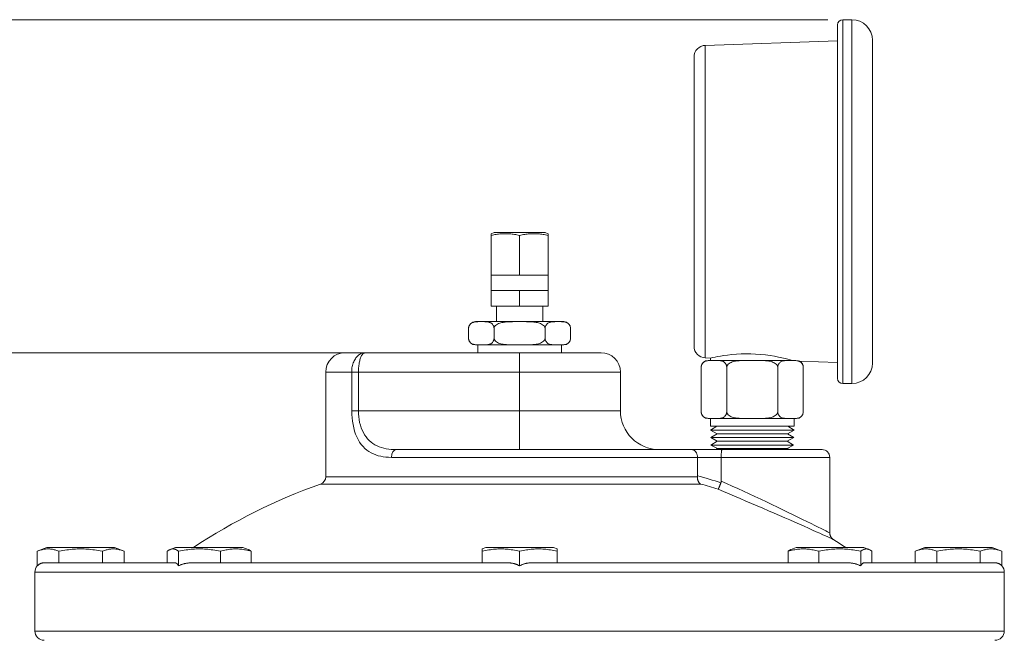
# Model space of a CAD drawing. Units: inches. Extents: x 0.6 to 21.4, y 0.6 to 33.4.
# Drawn here: x 4.1 to 10.4, y 13.8 to 17.8 of the extents above; entities that cross this region are included whole.
import ezdxf

# ---------------------------------------------------------------- set-up
doc = ezdxf.new("R2010")
doc.units = ezdxf.units.IN
doc.header["$LTSCALE"] = 2
doc.header["$MEASUREMENT"] = 0
for name, color, linetype, lineweight in [('Dimension (ANSI)', 7, 'Continuous', 18), ('Visible (ANSI)', 7, 'Continuous', 18), ('Visible Narrow (ANSI)', 7, 'Continuous', 18)]:
    doc.layers.add(name, color=color, linetype=linetype, lineweight=lineweight)
doc.styles.add('Note Text (ANSI)', font='Dotum.ttf')
doc.dimstyles.new('Default (ANSI)', dxfattribs={"dimscale": 2, "dimtxt": 0.1, "dimasz": 0.098425, "dimexe": 0.125, "dimexo": 0.0625, "dimgap": 0.031496, "dimtad": 0, "dimtoh": 1, "dimrnd": 1e-08, "dimzin": 4, "dimdsep": 46, "dimtxsty": 'Note Text (ANSI)', "dimcen": 0.09, "dimdle": 0.393701, "dimclrd": 256, "dimclre": 256, "dimclrt": 256, "dimadec": 0, "dimazin": 1, "dimtfac": 1, "dimtdec": 3, "dimtofl": 0, "dimtmove": 0, "dimatfit": 3, "dimfxl": 1, "dimtolj": 1, "dimtzin": 4, "dimlwd": -1, "dimlwe": -1, "dimarcsym": 0})

# ---------------------------------------------------------------- blocks, each defined once
blk = doc.blocks.new('*D9')
at = {"layer": 'Defpoints', "color": 0}
for p in [(2.8372, 17.7777), (9.3972, 17.7777), (6.4592, 9.0052)]:
    blk.add_point(p, dxfattribs=at)
at = {"layer": 'Dimension (ANSI)'}
for p, q in [((9.2722, 17.7777), (2.5872, 17.7777)), ((2.8372, 17.5809), (2.8372, 14.1454)), ((2.8372, 9.202), (2.8372, 12.6376)), ((6.3342, 9.0052), (2.5872, 9.0052))]:
    blk.add_line(p, q, dxfattribs=at)
for points in [[(2.8044, 17.5809), (2.87, 17.5809), (2.8372, 17.7777)], [(2.8044, 9.202), (2.87, 9.202), (2.8372, 9.0052)]]:
    blk.add_solid(points, dxfattribs=at)
at = {"layer": 'Dimension (ANSI)', "insert": (2.7095, 12.7005), "char_height": 0.2, "attachment_point": 1, "rotation": 90, "style": 'Note Text (ANSI)'}
blk.add_mtext('\\A1;8.77 [223]', dxfattribs=at)
blk = doc.blocks.new('*D10')
at = {"layer": 'Defpoints', "color": 0}
for p in [(3.6121, 15.6302), (6.2893, 15.6302), (6.4592, 9.0052)]:
    blk.add_point(p, dxfattribs=at)
at = {"layer": 'Dimension (ANSI)'}
for p, q in [((6.1643, 15.6302), (3.3621, 15.6302)), ((3.6121, 15.4333), (3.6121, 13.0717)), ((3.6121, 9.202), (3.6121, 11.5637)), ((6.3342, 9.0052), (3.3621, 9.0052))]:
    blk.add_line(p, q, dxfattribs=at)
for points in [[(3.5793, 15.4333), (3.6449, 15.4333), (3.6121, 15.6302)], [(3.5793, 9.202), (3.6449, 9.202), (3.6121, 9.0052)]]:
    blk.add_solid(points, dxfattribs=at)
at = {"layer": 'Dimension (ANSI)', "insert": (3.4844, 11.6266), "char_height": 0.2, "attachment_point": 1, "rotation": 90, "style": 'Note Text (ANSI)'}
blk.add_mtext('\\A1;6.63 [168]', dxfattribs=at)

msp = doc.modelspace()

# ---------------------------------------------------------------- linework, layer by layer
at = {"layer": 'Visible (ANSI)'}
for p, q in [((9.3673, 17.7777), (9.427, 17.7777)), ((9.3342, 15.464), (9.3342, 17.7447)), ((8.4816, 17.6123), (9.3342, 17.642)), ((9.5592, 17.6455), (9.5592, 15.5632)), ((8.4092, 15.6714), (8.4092, 17.5373)), ((7.1192, 16.4052), (7.1002, 16.3975)), ((7.1002, 16.386), (7.1002, 16.3975)), ((7.1002, 16.1302), (7.1002, 16.386)), ((7.4493, 16.4052), (7.1192, 16.4052)), ((7.2842, 16.1302), (7.2842, 16.386)), ((7.4493, 16.4052), (7.4683, 16.3975)), ((7.4683, 16.3975), (7.4683, 16.386)), ((7.4683, 16.1302), (7.4683, 16.386)), ((7.1002, 16.1302), (7.1922, 16.1302)), ((7.1002, 16.1302), (7.1002, 16.0302)), ((7.1922, 16.1302), (7.2842, 16.1302)), ((7.2842, 16.1302), (7.3763, 16.1302)), ((7.3763, 16.1302), (7.4683, 16.1302)), ((7.4683, 16.1302), (7.4683, 16.0302)), ((7.1002, 16.0302), (7.1922, 16.0302)), ((7.1002, 15.9302), (7.1002, 16.0302)), ((7.1922, 16.0302), (7.2842, 16.0302)), ((7.2842, 16.0302), (7.3763, 16.0302)), ((7.2842, 15.9302), (7.2842, 16.0302)), ((7.3763, 16.0302), (7.4683, 16.0302)), ((7.4683, 15.9302), (7.4683, 16.0302)), ((7.1002, 15.9302), (7.2842, 15.9302)), ((7.1342, 15.8302), (7.1342, 15.9302)), ((7.2842, 15.9302), (7.4683, 15.9302)), ((7.4342, 15.8302), (7.4342, 15.9302)), ((6.9992, 15.8302), (7.0374, 15.8302)), ((7.0374, 15.8302), (7.2842, 15.8302)), ((7.2842, 15.8302), (7.5311, 15.8302)), ((7.5311, 15.8302), (7.5692, 15.8302)), ((6.9551, 15.7243), (6.9551, 15.7861)), ((7.1197, 15.7243), (7.1197, 15.7861)), ((7.4488, 15.7243), (7.4488, 15.7861)), ((7.6133, 15.7243), (7.6133, 15.7861)), ((6.9992, 15.6802), (7.0374, 15.6802)), ((7.0142, 15.6802), (7.0142, 15.6302)), ((7.0374, 15.6802), (7.2842, 15.6802)), ((7.2842, 15.6802), (7.5311, 15.6802)), ((7.5311, 15.6802), (7.5692, 15.6802)), ((7.5542, 15.6802), (7.5542, 15.6302)), ((6.1592, 15.6302), (6.2893, 15.6302)), ((7.2842, 15.6302), (6.2893, 15.6302)), ((7.8092, 15.6302), (7.2842, 15.6302)), ((8.4816, 15.5964), (8.5142, 15.5953)), ((8.4992, 15.5802), (8.5374, 15.5802)), ((8.5142, 15.5953), (8.5142, 15.5802)), ((8.5374, 15.5802), (8.7842, 15.5802)), ((8.7842, 15.5802), (9.0311, 15.5802)), ((9.0311, 15.5802), (9.0551, 15.5802)), ((9.0897, 15.5752), (9.3342, 15.5666)), ((6.0342, 14.8303), (6.0342, 15.5052)), ((7.9342, 15.2552), (7.9342, 15.5052)), ((8.4551, 15.2493), (8.4551, 15.5361)), ((8.6197, 15.2493), (8.6197, 15.5361)), ((8.9488, 15.2493), (8.9488, 15.5361)), ((9.1133, 15.2493), (9.1133, 15.5361)), ((9.3673, 15.4309), (9.427, 15.4309)), ((8.4992, 15.2052), (8.5374, 15.2052)), ((8.5142, 15.2052), (8.5142, 15.1552)), ((8.5374, 15.2052), (8.7842, 15.2052)), ((8.7842, 15.2052), (9.0311, 15.2052)), ((9.0311, 15.2052), (9.0692, 15.2052)), ((9.0542, 15.2052), (9.0542, 15.1552)), ((8.5142, 15.1552), (9.0542, 15.1552)), ((8.5557, 15.1552), (8.515, 15.13)), ((8.515, 15.13), (9.0535, 15.13)), ((8.5571, 15.1074), (8.515, 15.13)), ((9.0113, 15.1074), (9.0535, 15.13)), ((9.0128, 15.1552), (9.0535, 15.13)), ((8.5571, 15.1074), (8.5165, 15.0822)), ((8.5165, 15.0822), (9.052, 15.0822)), ((8.5586, 15.0596), (8.5165, 15.0822)), ((8.5586, 15.0596), (8.518, 15.0344)), ((8.5571, 15.1074), (9.0113, 15.1074)), ((8.5586, 15.0596), (9.0098, 15.0596)), ((9.0098, 15.0596), (9.052, 15.0822)), ((9.0098, 15.0596), (9.0505, 15.0344)), ((9.0113, 15.1074), (9.052, 15.0822)), ((6.4905, 15.0052), (8.3944, 15.0052)), ((8.5889, 15.0052), (8.3944, 15.0052)), ((8.518, 15.0344), (9.0505, 15.0344)), ((8.5601, 15.0118), (8.518, 15.0344)), ((8.5601, 15.0118), (8.5494, 15.0052)), ((8.5601, 15.0118), (9.0084, 15.0118)), ((8.5889, 15.0052), (9.2342, 15.0052)), ((9.0084, 15.0118), (9.0505, 15.0344)), ((9.0084, 15.0118), (9.0191, 15.0052)), ((8.4308, 14.8369), (8.4308, 14.9552)), ((8.5842, 14.9552), (8.5842, 14.8024)), ((9.2842, 14.9552), (9.2842, 14.4676)), ((4.2368, 14.3746), (4.1742, 14.3493)), ((4.1742, 14.2549), (4.1742, 14.3493)), ((4.6717, 14.3746), (4.2368, 14.3746)), ((4.3142, 14.2752), (4.3142, 14.3493)), ((4.5942, 14.2752), (4.5942, 14.3493)), ((4.6717, 14.3746), (4.7342, 14.3493)), ((4.7342, 14.2752), (4.7342, 14.3493)), ((5.0127, 14.2752), (5.0127, 14.3493)), ((5.0656, 14.3746), (5.0321, 14.361)), ((5.5006, 14.3746), (5.0656, 14.3746)), ((5.0851, 14.2549), (5.0851, 14.3493)), ((5.3556, 14.2752), (5.3556, 14.3493)), ((5.5006, 14.3746), (5.5342, 14.361)), ((5.5536, 14.2752), (5.5536, 14.3493)), ((7.0668, 14.3746), (7.0418, 14.3645)), ((7.0418, 14.3493), (7.0418, 14.3645)), ((7.0418, 14.2752), (7.0418, 14.3493)), ((7.5017, 14.3746), (7.0668, 14.3746)), ((7.2842, 14.2549), (7.2842, 14.3493)), ((7.5017, 14.3746), (7.5267, 14.3645)), ((7.5267, 14.3645), (7.5267, 14.3493)), ((7.5267, 14.2752), (7.5267, 14.3493)), ((9.0149, 14.2752), (9.0149, 14.3493)), ((9.0679, 14.3746), (9.0343, 14.361)), ((9.5028, 14.3746), (9.0679, 14.3746)), ((9.2129, 14.2752), (9.2129, 14.3493)), ((9.4833, 14.2549), (9.4833, 14.3493)), ((9.5028, 14.3746), (9.5364, 14.361)), ((9.5558, 14.2752), (9.5558, 14.3493)), ((9.8968, 14.3746), (9.8342, 14.3493)), ((9.8342, 14.2752), (9.8342, 14.3493)), ((10.3317, 14.3746), (9.8968, 14.3746)), ((9.9742, 14.2752), (9.9742, 14.3493)), ((10.2542, 14.2752), (10.2542, 14.3493)), ((10.3317, 14.3746), (10.3942, 14.3493)), ((10.3942, 14.2549), (10.3942, 14.3493)), ((4.2203, 14.2752), (5.0613, 14.2752)), ((5.1741, 14.2752), (7.2045, 14.2752)), ((7.364, 14.2752), (9.3944, 14.2752)), ((9.5072, 14.2752), (10.3482, 14.2752)), ((4.1592, 13.8352), (4.1592, 14.2152)), ((10.4092, 13.8352), (10.4092, 14.2152))]:
    msp.add_line(p, q, dxfattribs=at)
at = {"layer": 'Visible (ANSI)', "flags": 128}
for points in [[(7.2842, 16.386), (7.2755, 16.388), (7.2671, 16.3897), (7.259, 16.3913), (7.251, 16.3926), (7.2433, 16.3938), (7.2357, 16.3948), (7.2283, 16.3956), (7.2209, 16.3963), (7.2137, 16.3969), (7.2065, 16.3972), (7.1993, 16.3975), (7.1922, 16.3975), (7.1851, 16.3975), (7.178, 16.3972), (7.1708, 16.3969), (7.1635, 16.3963), (7.1562, 16.3956), (7.1487, 16.3948), (7.1412, 16.3938), (7.1334, 16.3926), (7.1255, 16.3913), (7.1173, 16.3897), (7.1089, 16.388), (7.1002, 16.386)], [(7.4683, 16.386), (7.4596, 16.388), (7.4512, 16.3897), (7.443, 16.3913), (7.4351, 16.3926), (7.4273, 16.3938), (7.4197, 16.3948), (7.4123, 16.3956), (7.405, 16.3963), (7.3977, 16.3969), (7.3905, 16.3972), (7.3834, 16.3975), (7.3763, 16.3975), (7.3691, 16.3975), (7.362, 16.3972), (7.3548, 16.3969), (7.3476, 16.3963), (7.3402, 16.3956), (7.3328, 16.3948), (7.3252, 16.3938), (7.3174, 16.3926), (7.3095, 16.3913), (7.3013, 16.3897), (7.2929, 16.388), (7.2842, 16.386)], [(6.9551, 15.7861), (6.9558, 15.7936), (6.9576, 15.8005), (6.96, 15.806), (6.9631, 15.8108), (6.9664, 15.8148), (6.9698, 15.8179), (6.9732, 15.8205), (6.9767, 15.8226), (6.9802, 15.8244), (6.9839, 15.8258), (6.9876, 15.8269), (6.9914, 15.8278), (6.9952, 15.8285), (6.9991, 15.829), (7.003, 15.8294), (7.0069, 15.8297), (7.0108, 15.8299), (7.0147, 15.8301), (7.0186, 15.8302), (7.0225, 15.8302), (7.0263, 15.8302), (7.03, 15.8302), (7.0338, 15.8302), (7.0374, 15.8302)], [(7.0374, 15.8302), (7.0411, 15.8302), (7.0448, 15.8302), (7.0486, 15.8302), (7.0524, 15.8302), (7.0562, 15.8302), (7.0601, 15.8301), (7.064, 15.8299), (7.0679, 15.8297), (7.0718, 15.8294), (7.0757, 15.829), (7.0796, 15.8285), (7.0834, 15.8278), (7.0872, 15.8269), (7.0909, 15.8258), (7.0946, 15.8244), (7.0982, 15.8226), (7.1017, 15.8205), (7.1051, 15.8179), (7.1084, 15.8148), (7.1118, 15.8108), (7.1148, 15.806), (7.1173, 15.8005), (7.119, 15.7936), (7.1197, 15.7861)], [(7.1197, 15.7861), (7.121, 15.7936), (7.1246, 15.8005), (7.1295, 15.806), (7.1355, 15.8108), (7.1422, 15.8148), (7.1489, 15.8179), (7.1557, 15.8205), (7.1627, 15.8226), (7.1699, 15.8244), (7.1772, 15.8258), (7.1847, 15.8269), (7.1922, 15.8278), (7.1999, 15.8285), (7.2076, 15.829), (7.2154, 15.8294), (7.2232, 15.8297), (7.231, 15.8299), (7.2388, 15.8301), (7.2466, 15.8302), (7.2543, 15.8302), (7.2619, 15.8302), (7.2695, 15.8302), (7.2769, 15.8302), (7.2842, 15.8302)], [(7.2842, 15.8302), (7.2915, 15.8302), (7.299, 15.8302), (7.3065, 15.8302), (7.3142, 15.8302), (7.3219, 15.8302), (7.3297, 15.8301), (7.3375, 15.8299), (7.3453, 15.8297), (7.3531, 15.8294), (7.3609, 15.829), (7.3686, 15.8285), (7.3762, 15.8278), (7.3838, 15.8269), (7.3913, 15.8258), (7.3986, 15.8244), (7.4058, 15.8226), (7.4128, 15.8205), (7.4196, 15.8179), (7.4263, 15.8148), (7.4329, 15.8108), (7.439, 15.806), (7.4439, 15.8005), (7.4475, 15.7936), (7.4488, 15.7861)], [(7.4488, 15.7861), (7.4494, 15.7936), (7.4512, 15.8005), (7.4537, 15.806), (7.4567, 15.8108), (7.46, 15.8148), (7.4634, 15.8179), (7.4668, 15.8205), (7.4703, 15.8226), (7.4739, 15.8244), (7.4775, 15.8258), (7.4813, 15.8269), (7.4851, 15.8278), (7.4889, 15.8285), (7.4927, 15.829), (7.4966, 15.8294), (7.5005, 15.8297), (7.5044, 15.8299), (7.5083, 15.8301), (7.5122, 15.8302), (7.5161, 15.8302), (7.5199, 15.8302), (7.5237, 15.8302), (7.5274, 15.8302), (7.5311, 15.8302)], [(7.5311, 15.8302), (7.5347, 15.8302), (7.5384, 15.8302), (7.5422, 15.8302), (7.546, 15.8302), (7.5499, 15.8302), (7.5538, 15.8301), (7.5577, 15.8299), (7.5616, 15.8297), (7.5655, 15.8294), (7.5694, 15.829), (7.5732, 15.8285), (7.5771, 15.8278), (7.5808, 15.8269), (7.5846, 15.8258), (7.5882, 15.8244), (7.5918, 15.8226), (7.5953, 15.8205), (7.5987, 15.8179), (7.6021, 15.8148), (7.6054, 15.8108), (7.6084, 15.806), (7.6109, 15.8005), (7.6127, 15.7936), (7.6133, 15.7861)], [(6.9551, 15.7243), (6.9558, 15.7168), (6.9576, 15.7099), (6.96, 15.7044), (6.9631, 15.6996), (6.9664, 15.6956), (6.9698, 15.6924), (6.9732, 15.6899), (6.9767, 15.6878), (6.9802, 15.686), (6.9839, 15.6846), (6.9876, 15.6834), (6.9914, 15.6826), (6.9952, 15.6819), (6.9991, 15.6814), (7.003, 15.681), (7.0069, 15.6807), (7.0108, 15.6804), (7.0147, 15.6803), (7.0186, 15.6802), (7.0225, 15.6802), (7.0263, 15.6802), (7.03, 15.6802), (7.0338, 15.6802), (7.0374, 15.6802)], [(7.0374, 15.6802), (7.0411, 15.6802), (7.0448, 15.6802), (7.0486, 15.6802), (7.0524, 15.6802), (7.0562, 15.6802), (7.0601, 15.6803), (7.064, 15.6804), (7.0679, 15.6807), (7.0718, 15.681), (7.0757, 15.6814), (7.0796, 15.6819), (7.0834, 15.6826), (7.0872, 15.6834), (7.0909, 15.6846), (7.0946, 15.686), (7.0982, 15.6878), (7.1017, 15.6899), (7.1051, 15.6924), (7.1084, 15.6956), (7.1118, 15.6996), (7.1148, 15.7044), (7.1173, 15.7099), (7.119, 15.7168), (7.1197, 15.7243)], [(7.1197, 15.7243), (7.121, 15.7168), (7.1246, 15.7099), (7.1295, 15.7044), (7.1355, 15.6996), (7.1422, 15.6956), (7.1489, 15.6924), (7.1557, 15.6899), (7.1627, 15.6878), (7.1699, 15.686), (7.1772, 15.6846), (7.1847, 15.6834), (7.1922, 15.6826), (7.1999, 15.6819), (7.2076, 15.6814), (7.2154, 15.681), (7.2232, 15.6807), (7.231, 15.6804), (7.2388, 15.6803), (7.2466, 15.6802), (7.2543, 15.6802), (7.2619, 15.6802), (7.2695, 15.6802), (7.2769, 15.6802), (7.2842, 15.6802)], [(7.2842, 15.6802), (7.2915, 15.6802), (7.299, 15.6802), (7.3065, 15.6802), (7.3142, 15.6802), (7.3219, 15.6802), (7.3297, 15.6803), (7.3375, 15.6804), (7.3453, 15.6807), (7.3531, 15.681), (7.3609, 15.6814), (7.3686, 15.6819), (7.3762, 15.6826), (7.3838, 15.6834), (7.3913, 15.6846), (7.3986, 15.686), (7.4058, 15.6878), (7.4128, 15.6899), (7.4196, 15.6924), (7.4263, 15.6956), (7.4329, 15.6996), (7.439, 15.7044), (7.4439, 15.7099), (7.4475, 15.7168), (7.4488, 15.7243)], [(7.4488, 15.7243), (7.4494, 15.7168), (7.4512, 15.7099), (7.4537, 15.7044), (7.4567, 15.6996), (7.46, 15.6956), (7.4634, 15.6924), (7.4668, 15.6899), (7.4703, 15.6878), (7.4739, 15.686), (7.4775, 15.6846), (7.4813, 15.6834), (7.4851, 15.6826), (7.4889, 15.6819), (7.4927, 15.6814), (7.4966, 15.681), (7.5005, 15.6807), (7.5044, 15.6804), (7.5083, 15.6803), (7.5122, 15.6802), (7.5161, 15.6802), (7.5199, 15.6802), (7.5237, 15.6802), (7.5274, 15.6802), (7.5311, 15.6802)], [(7.5311, 15.6802), (7.5347, 15.6802), (7.5384, 15.6802), (7.5422, 15.6802), (7.546, 15.6802), (7.5499, 15.6802), (7.5538, 15.6803), (7.5577, 15.6804), (7.5616, 15.6807), (7.5655, 15.681), (7.5694, 15.6814), (7.5732, 15.6819), (7.5771, 15.6826), (7.5808, 15.6834), (7.5846, 15.6846), (7.5882, 15.686), (7.5918, 15.6878), (7.5953, 15.6899), (7.5987, 15.6924), (7.6021, 15.6956), (7.6054, 15.6996), (7.6084, 15.7044), (7.6109, 15.7099), (7.6127, 15.7168), (7.6133, 15.7243)], [(8.5142, 15.5953), (8.5161, 15.5957), (8.5217, 15.597), (8.531, 15.599), (8.5441, 15.6018), (8.5605, 15.605), (8.5797, 15.6084), (8.6011, 15.6119), (8.6254, 15.6152), (8.6525, 15.6182), (8.6817, 15.6206), (8.7124, 15.6222), (8.7438, 15.6229), (8.7751, 15.6226), (8.8061, 15.6212), (8.8375, 15.6189), (8.8687, 15.6156), (8.8987, 15.6115), (8.9269, 15.6068), (8.9527, 15.6019), (8.9757, 15.597), (8.9961, 15.5922), (9.0143, 15.5876), (9.0295, 15.5835), (9.0413, 15.5802)], [(8.4551, 15.5361), (8.4558, 15.5436), (8.4576, 15.5505), (8.46, 15.556), (8.4631, 15.5608), (8.4664, 15.5648), (8.4698, 15.5679), (8.4732, 15.5705), (8.4767, 15.5726), (8.4802, 15.5744), (8.4839, 15.5758), (8.4876, 15.5769), (8.4914, 15.5778), (8.4952, 15.5785), (8.4991, 15.579), (8.503, 15.5794), (8.5069, 15.5797), (8.5108, 15.5799), (8.5147, 15.5801), (8.5186, 15.5802), (8.5225, 15.5802), (8.5263, 15.5802), (8.53, 15.5802), (8.5338, 15.5802), (8.5374, 15.5802)], [(8.5374, 15.5802), (8.5411, 15.5802), (8.5448, 15.5802), (8.5486, 15.5802), (8.5524, 15.5802), (8.5562, 15.5802), (8.5601, 15.5801), (8.564, 15.5799), (8.5679, 15.5797), (8.5718, 15.5794), (8.5757, 15.579), (8.5796, 15.5785), (8.5834, 15.5778), (8.5872, 15.5769), (8.5909, 15.5758), (8.5946, 15.5744), (8.5982, 15.5726), (8.6017, 15.5705), (8.6051, 15.5679), (8.6084, 15.5648), (8.6118, 15.5608), (8.6148, 15.556), (8.6173, 15.5505), (8.619, 15.5436), (8.6197, 15.5361)], [(8.6197, 15.5361), (8.621, 15.5436), (8.6246, 15.5505), (8.6295, 15.556), (8.6355, 15.5608), (8.6422, 15.5648), (8.6489, 15.5679), (8.6557, 15.5705), (8.6627, 15.5726), (8.6699, 15.5744), (8.6772, 15.5758), (8.6847, 15.5769), (8.6922, 15.5778), (8.6999, 15.5785), (8.7076, 15.579), (8.7154, 15.5794), (8.7232, 15.5797), (8.731, 15.5799), (8.7388, 15.5801), (8.7466, 15.5802), (8.7543, 15.5802), (8.7619, 15.5802), (8.7695, 15.5802), (8.7769, 15.5802), (8.7842, 15.5802)], [(8.7842, 15.5802), (8.7915, 15.5802), (8.799, 15.5802), (8.8065, 15.5802), (8.8142, 15.5802), (8.8219, 15.5802), (8.8297, 15.5801), (8.8375, 15.5799), (8.8453, 15.5797), (8.8531, 15.5794), (8.8609, 15.579), (8.8686, 15.5785), (8.8762, 15.5778), (8.8838, 15.5769), (8.8913, 15.5758), (8.8986, 15.5744), (8.9058, 15.5726), (8.9128, 15.5705), (8.9196, 15.5679), (8.9263, 15.5648), (8.9329, 15.5608), (8.939, 15.556), (8.9439, 15.5505), (8.9475, 15.5436), (8.9488, 15.5361)], [(8.9488, 15.5361), (8.9494, 15.5436), (8.9512, 15.5505), (8.9537, 15.556), (8.9567, 15.5608), (8.96, 15.5648), (8.9634, 15.5679), (8.9668, 15.5705), (8.9703, 15.5726), (8.9739, 15.5744), (8.9775, 15.5758), (8.9813, 15.5769), (8.9851, 15.5778), (8.9889, 15.5785), (8.9927, 15.579), (8.9966, 15.5794), (9.0005, 15.5797), (9.0044, 15.5799), (9.0083, 15.5801), (9.0122, 15.5802), (9.0161, 15.5802), (9.0199, 15.5802), (9.0237, 15.5802), (9.0274, 15.5802), (9.0311, 15.5802)], [(9.0311, 15.5802), (9.0324, 15.5802), (9.0337, 15.5802), (9.0351, 15.5802), (9.0364, 15.5802), (9.0378, 15.5802), (9.0392, 15.5802), (9.0406, 15.5802), (9.042, 15.5802), (9.0434, 15.5802), (9.0448, 15.5802), (9.0462, 15.5802), (9.0476, 15.5802), (9.049, 15.5802), (9.0504, 15.5802), (9.0519, 15.5801), (9.0533, 15.5801), (9.0547, 15.58), (9.0561, 15.58), (9.0576, 15.5799), (9.059, 15.5799), (9.0604, 15.5798), (9.0619, 15.5797), (9.0633, 15.5796), (9.0647, 15.5795)], [(9.0551, 15.5802), (9.0556, 15.5802), (9.056, 15.5802), (9.0564, 15.5802), (9.0569, 15.5802), (9.0573, 15.5801), (9.0578, 15.5801), (9.0582, 15.5801), (9.0586, 15.5801), (9.0591, 15.58), (9.0595, 15.58), (9.0599, 15.58), (9.0603, 15.5799), (9.0607, 15.5799), (9.0611, 15.5799), (9.0615, 15.5798), (9.0619, 15.5798), (9.0623, 15.5798), (9.0626, 15.5797), (9.063, 15.5797), (9.0634, 15.5796), (9.0637, 15.5796), (9.0641, 15.5796), (9.0644, 15.5795), (9.0647, 15.5795)], [(9.0794, 15.5772), (9.0802, 15.5771), (9.0809, 15.5769), (9.0816, 15.5768), (9.0824, 15.5766), (9.0831, 15.5765), (9.0837, 15.5764), (9.0844, 15.5763), (9.085, 15.5761), (9.0855, 15.576), (9.0861, 15.5759), (9.0866, 15.5758), (9.087, 15.5757), (9.0875, 15.5756), (9.0878, 15.5756), (9.0882, 15.5755), (9.0885, 15.5754), (9.0888, 15.5754), (9.089, 15.5753), (9.0892, 15.5753), (9.0894, 15.5752), (9.0895, 15.5752), (9.0896, 15.5752), (9.0897, 15.5752), (9.0897, 15.5752)], [(9.0794, 15.5772), (9.0812, 15.5767), (9.0829, 15.5762), (9.0847, 15.5756), (9.0865, 15.575), (9.0882, 15.5743), (9.0899, 15.5735), (9.0916, 15.5727), (9.0933, 15.5718), (9.0949, 15.5707), (9.0965, 15.5696), (9.0982, 15.5684), (9.0997, 15.5671), (9.1013, 15.5656), (9.1029, 15.5639), (9.1045, 15.562), (9.1061, 15.5599), (9.1075, 15.5576), (9.1089, 15.5552), (9.1101, 15.5526), (9.1111, 15.5498), (9.112, 15.5466), (9.1127, 15.5433), (9.1132, 15.5397), (9.1133, 15.5361)], [(8.4551, 15.2493), (8.4558, 15.2418), (8.4576, 15.2349), (8.46, 15.2294), (8.4631, 15.2246), (8.4664, 15.2206), (8.4698, 15.2174), (8.4732, 15.2149), (8.4767, 15.2128), (8.4802, 15.211), (8.4839, 15.2096), (8.4876, 15.2084), (8.4914, 15.2076), (8.4952, 15.2069), (8.4991, 15.2064), (8.503, 15.206), (8.5069, 15.2057), (8.5108, 15.2054), (8.5147, 15.2053), (8.5186, 15.2052), (8.5225, 15.2052), (8.5263, 15.2052), (8.53, 15.2052), (8.5338, 15.2052), (8.5374, 15.2052)], [(8.5374, 15.2052), (8.5411, 15.2052), (8.5448, 15.2052), (8.5486, 15.2052), (8.5524, 15.2052), (8.5562, 15.2052), (8.5601, 15.2053), (8.564, 15.2054), (8.5679, 15.2057), (8.5718, 15.206), (8.5757, 15.2064), (8.5796, 15.2069), (8.5834, 15.2076), (8.5872, 15.2084), (8.5909, 15.2096), (8.5946, 15.211), (8.5982, 15.2128), (8.6017, 15.2149), (8.6051, 15.2174), (8.6084, 15.2206), (8.6118, 15.2246), (8.6148, 15.2294), (8.6173, 15.2349), (8.619, 15.2418), (8.6197, 15.2493)], [(8.6197, 15.2493), (8.621, 15.2418), (8.6246, 15.2349), (8.6295, 15.2294), (8.6355, 15.2246), (8.6422, 15.2206), (8.6489, 15.2174), (8.6557, 15.2149), (8.6627, 15.2128), (8.6699, 15.211), (8.6772, 15.2096), (8.6847, 15.2084), (8.6922, 15.2076), (8.6999, 15.2069), (8.7076, 15.2064), (8.7154, 15.206), (8.7232, 15.2057), (8.731, 15.2054), (8.7388, 15.2053), (8.7466, 15.2052), (8.7543, 15.2052), (8.7619, 15.2052), (8.7695, 15.2052), (8.7769, 15.2052), (8.7842, 15.2052)], [(8.7842, 15.2052), (8.7915, 15.2052), (8.799, 15.2052), (8.8065, 15.2052), (8.8142, 15.2052), (8.8219, 15.2052), (8.8297, 15.2053), (8.8375, 15.2054), (8.8453, 15.2057), (8.8531, 15.206), (8.8609, 15.2064), (8.8686, 15.2069), (8.8762, 15.2076), (8.8838, 15.2084), (8.8913, 15.2096), (8.8986, 15.211), (8.9058, 15.2128), (8.9128, 15.2149), (8.9196, 15.2174), (8.9263, 15.2206), (8.9329, 15.2246), (8.939, 15.2294), (8.9439, 15.2349), (8.9475, 15.2418), (8.9488, 15.2493)], [(8.9488, 15.2493), (8.9494, 15.2418), (8.9512, 15.2349), (8.9537, 15.2294), (8.9567, 15.2246), (8.96, 15.2206), (8.9634, 15.2174), (8.9668, 15.2149), (8.9703, 15.2128), (8.9739, 15.211), (8.9775, 15.2096), (8.9813, 15.2084), (8.9851, 15.2076), (8.9889, 15.2069), (8.9927, 15.2064), (8.9966, 15.206), (9.0005, 15.2057), (9.0044, 15.2054), (9.0083, 15.2053), (9.0122, 15.2052), (9.0161, 15.2052), (9.0199, 15.2052), (9.0237, 15.2052), (9.0274, 15.2052), (9.0311, 15.2052)], [(9.0311, 15.2052), (9.0347, 15.2052), (9.0384, 15.2052), (9.0422, 15.2052), (9.046, 15.2052), (9.0499, 15.2052), (9.0538, 15.2053), (9.0577, 15.2054), (9.0616, 15.2057), (9.0655, 15.206), (9.0694, 15.2064), (9.0732, 15.2069), (9.0771, 15.2076), (9.0808, 15.2084), (9.0846, 15.2096), (9.0882, 15.211), (9.0918, 15.2128), (9.0953, 15.2149), (9.0987, 15.2174), (9.1021, 15.2206), (9.1054, 15.2246), (9.1084, 15.2294), (9.1109, 15.2349), (9.1127, 15.2418), (9.1133, 15.2493)], [(8.3944, 15.0052), (8.3967, 15.0051), (8.399, 15.0048), (8.4012, 15.0043), (8.4034, 15.0036), (8.4056, 15.0028), (8.4078, 15.0017), (8.4099, 15.0005), (8.412, 14.999), (8.414, 14.9974), (8.4159, 14.9956), (8.4178, 14.9936), (8.4196, 14.9914), (8.4212, 14.9891), (8.4228, 14.9866), (8.4242, 14.984), (8.4256, 14.9812), (8.4268, 14.9782), (8.4278, 14.9752), (8.4287, 14.972), (8.4295, 14.9688), (8.4301, 14.9654), (8.4305, 14.9621), (8.4307, 14.9586), (8.4308, 14.9552)], [(8.5889, 15.0052), (8.5886, 15.0051), (8.5883, 15.0048), (8.588, 15.0043), (8.5877, 15.0036), (8.5874, 15.0027), (8.5871, 15.0016), (8.5868, 15.0003), (8.5865, 14.9988), (8.5863, 14.9971), (8.586, 14.9953), (8.5858, 14.9932), (8.5856, 14.991), (8.5854, 14.9887), (8.5852, 14.9862), (8.585, 14.9835), (8.5848, 14.9807), (8.5847, 14.9778), (8.5846, 14.9748), (8.5845, 14.9717), (8.5844, 14.9685), (8.5843, 14.9652), (8.5843, 14.9619), (8.5842, 14.9586), (8.5842, 14.9552)], [(8.4514, 14.7832), (8.4498, 14.7841), (8.4483, 14.7851), (8.4468, 14.7862), (8.4453, 14.7874), (8.4439, 14.7888), (8.4425, 14.7902), (8.4412, 14.7917), (8.44, 14.7934), (8.4388, 14.7951), (8.4377, 14.7969), (8.4366, 14.7988), (8.4356, 14.8009), (8.4347, 14.803), (8.4339, 14.8051), (8.4331, 14.8074), (8.4325, 14.8097), (8.4319, 14.8121), (8.4314, 14.8146), (8.431, 14.8171), (8.4308, 14.8197), (8.4306, 14.8223), (8.4305, 14.8249), (8.4305, 14.8276), (8.4306, 14.8303)], [(8.5822, 14.7911), (8.5824, 14.7915), (8.5826, 14.792), (8.5827, 14.7924), (8.5829, 14.7929), (8.583, 14.7933), (8.5831, 14.7938), (8.5833, 14.7943), (8.5834, 14.7947), (8.5835, 14.7952), (8.5836, 14.7957), (8.5837, 14.7962), (8.5838, 14.7966), (8.5838, 14.7971), (8.5839, 14.7976), (8.584, 14.7981), (8.584, 14.7986), (8.5841, 14.799), (8.5841, 14.7995), (8.5842, 14.8), (8.5842, 14.8005), (8.5842, 14.801), (8.5843, 14.8014), (8.5843, 14.8019), (8.5843, 14.8024)], [(8.5637, 14.749), (8.564, 14.7494), (8.5644, 14.7499), (8.5648, 14.7506), (8.5653, 14.7514), (8.5658, 14.7523), (8.5664, 14.7534), (8.567, 14.7546), (8.5676, 14.756), (8.5683, 14.7574), (8.5691, 14.759), (8.5699, 14.7607), (8.5707, 14.7625), (8.5715, 14.7645), (8.5724, 14.7665), (8.5733, 14.7686), (8.5742, 14.7708), (8.5752, 14.7731), (8.5762, 14.7755), (8.5772, 14.778), (8.5782, 14.7805), (8.5792, 14.7831), (8.5802, 14.7857), (8.5812, 14.7884), (8.5822, 14.7911)], [(9.3077, 14.4253), (9.3059, 14.4264), (9.3042, 14.4276), (9.3026, 14.4289), (9.301, 14.4303), (9.2994, 14.4317), (9.298, 14.4332), (9.2965, 14.4347), (9.2952, 14.4363), (9.2939, 14.438), (9.2927, 14.4397), (9.2915, 14.4415), (9.2905, 14.4433), (9.2895, 14.4452), (9.2886, 14.4471), (9.2877, 14.4491), (9.287, 14.451), (9.2863, 14.4531), (9.2858, 14.4551), (9.2853, 14.4571), (9.2849, 14.4592), (9.2846, 14.4613), (9.2843, 14.4634), (9.2842, 14.4655), (9.2841, 14.4676)], [(4.3142, 14.3493), (4.3076, 14.3519), (4.3012, 14.3542), (4.295, 14.3562), (4.289, 14.358), (4.2831, 14.3596), (4.2773, 14.3609), (4.2717, 14.362), (4.2661, 14.3629), (4.2606, 14.3636), (4.2551, 14.3641), (4.2497, 14.3644), (4.2442, 14.3645), (4.2388, 14.3644), (4.2334, 14.3641), (4.2279, 14.3636), (4.2224, 14.3629), (4.2168, 14.362), (4.2112, 14.3609), (4.2054, 14.3596), (4.1995, 14.358), (4.1935, 14.3562), (4.1873, 14.3542), (4.1809, 14.3519), (4.1742, 14.3493)], [(4.5942, 14.3493), (4.581, 14.3519), (4.5682, 14.3542), (4.5558, 14.3562), (4.5437, 14.358), (4.5319, 14.3596), (4.5204, 14.3609), (4.5091, 14.362), (4.4979, 14.3629), (4.4869, 14.3636), (4.4759, 14.3641), (4.4651, 14.3644), (4.4542, 14.3645), (4.4434, 14.3644), (4.4325, 14.3641), (4.4216, 14.3636), (4.4106, 14.3629), (4.3994, 14.362), (4.3881, 14.3609), (4.3765, 14.3596), (4.3648, 14.358), (4.3527, 14.3562), (4.3403, 14.3542), (4.3275, 14.3519), (4.3142, 14.3493)], [(4.7342, 14.3493), (4.7276, 14.3519), (4.7212, 14.3542), (4.715, 14.3562), (4.709, 14.358), (4.7031, 14.3596), (4.6973, 14.3609), (4.6917, 14.362), (4.6861, 14.3629), (4.6806, 14.3636), (4.6751, 14.3641), (4.6697, 14.3644), (4.6642, 14.3645), (4.6588, 14.3644), (4.6534, 14.3641), (4.6479, 14.3636), (4.6424, 14.3629), (4.6368, 14.362), (4.6312, 14.3609), (4.6254, 14.3596), (4.6195, 14.358), (4.6135, 14.3562), (4.6073, 14.3542), (4.6009, 14.3519), (4.5942, 14.3493)], [(5.0851, 14.3493), (5.0817, 14.3519), (5.0784, 14.3542), (5.0752, 14.3562), (5.0721, 14.358), (5.069, 14.3596), (5.066, 14.3609), (5.0631, 14.362), (5.0602, 14.3629), (5.0573, 14.3636), (5.0545, 14.3641), (5.0517, 14.3644), (5.0489, 14.3645), (5.0461, 14.3644), (5.0433, 14.3641), (5.0405, 14.3636), (5.0376, 14.3629), (5.0347, 14.362), (5.0318, 14.3609), (5.0288, 14.3596), (5.0257, 14.358), (5.0226, 14.3562), (5.0194, 14.3542), (5.0161, 14.3519), (5.0127, 14.3493)], [(5.3556, 14.3493), (5.3428, 14.3519), (5.3305, 14.3542), (5.3185, 14.3562), (5.3068, 14.358), (5.2954, 14.3596), (5.2843, 14.3609), (5.2733, 14.362), (5.2625, 14.3629), (5.2519, 14.3636), (5.2413, 14.3641), (5.2308, 14.3644), (5.2204, 14.3645), (5.2099, 14.3644), (5.1994, 14.3641), (5.1888, 14.3636), (5.1782, 14.3629), (5.1674, 14.362), (5.1565, 14.3609), (5.1453, 14.3596), (5.1339, 14.358), (5.1223, 14.3562), (5.1103, 14.3542), (5.0979, 14.3519), (5.0851, 14.3493)], [(5.5536, 14.3493), (5.5442, 14.3519), (5.5352, 14.3542), (5.5264, 14.3562), (5.5179, 14.358), (5.5095, 14.3596), (5.5014, 14.3609), (5.4934, 14.362), (5.4855, 14.3629), (5.4777, 14.3636), (5.4699, 14.3641), (5.4623, 14.3644), (5.4546, 14.3645), (5.4469, 14.3644), (5.4392, 14.3641), (5.4315, 14.3636), (5.4237, 14.3629), (5.4158, 14.362), (5.4078, 14.3609), (5.3996, 14.3596), (5.3913, 14.358), (5.3828, 14.3562), (5.374, 14.3542), (5.365, 14.3519), (5.3556, 14.3493)], [(5.5342, 14.361), (5.5349, 14.3607), (5.5357, 14.3604), (5.5364, 14.36), (5.5372, 14.3597), (5.538, 14.3593), (5.5387, 14.3589), (5.5395, 14.3585), (5.5403, 14.3581), (5.5411, 14.3577), (5.5419, 14.3572), (5.5427, 14.3568), (5.5435, 14.3563), (5.5443, 14.3558), (5.5451, 14.3553), (5.5459, 14.3548), (5.5467, 14.3543), (5.5476, 14.3537), (5.5484, 14.3531), (5.5493, 14.3525), (5.5501, 14.3519), (5.551, 14.3513), (5.5518, 14.3506), (5.5527, 14.35), (5.5536, 14.3493)], [(7.2842, 14.3493), (7.2728, 14.3519), (7.2617, 14.3542), (7.251, 14.3562), (7.2405, 14.358), (7.2303, 14.3596), (7.2203, 14.3609), (7.2105, 14.362), (7.2008, 14.3629), (7.1913, 14.3636), (7.1818, 14.3641), (7.1724, 14.3644), (7.163, 14.3645), (7.1536, 14.3644), (7.1442, 14.3641), (7.1347, 14.3636), (7.1252, 14.3629), (7.1155, 14.362), (7.1057, 14.3609), (7.0957, 14.3596), (7.0855, 14.358), (7.075, 14.3562), (7.0643, 14.3542), (7.0532, 14.3519), (7.0418, 14.3493)], [(7.5267, 14.3493), (7.5153, 14.3519), (7.5042, 14.3542), (7.4934, 14.3562), (7.483, 14.358), (7.4728, 14.3596), (7.4628, 14.3609), (7.453, 14.362), (7.4433, 14.3629), (7.4337, 14.3636), (7.4243, 14.3641), (7.4149, 14.3644), (7.4055, 14.3645), (7.3961, 14.3644), (7.3867, 14.3641), (7.3772, 14.3636), (7.3677, 14.3629), (7.358, 14.362), (7.3482, 14.3609), (7.3382, 14.3596), (7.328, 14.358), (7.3175, 14.3562), (7.3068, 14.3542), (7.2957, 14.3519), (7.2842, 14.3493)], [(9.2129, 14.3493), (9.2035, 14.3519), (9.1945, 14.3542), (9.1857, 14.3562), (9.1772, 14.358), (9.1688, 14.3596), (9.1607, 14.3609), (9.1527, 14.362), (9.1448, 14.3629), (9.137, 14.3636), (9.1292, 14.3641), (9.1215, 14.3644), (9.1139, 14.3645), (9.1062, 14.3644), (9.0985, 14.3641), (9.0908, 14.3636), (9.083, 14.3629), (9.0751, 14.362), (9.0671, 14.3609), (9.0589, 14.3596), (9.0506, 14.358), (9.0421, 14.3562), (9.0333, 14.3542), (9.0242, 14.3519), (9.0149, 14.3493)], [(9.0149, 14.3493), (9.0158, 14.35), (9.0166, 14.3506), (9.0175, 14.3513), (9.0184, 14.3519), (9.0192, 14.3525), (9.0201, 14.3531), (9.0209, 14.3537), (9.0217, 14.3543), (9.0226, 14.3548), (9.0234, 14.3553), (9.0242, 14.3558), (9.025, 14.3563), (9.0258, 14.3568), (9.0266, 14.3572), (9.0274, 14.3577), (9.0282, 14.3581), (9.029, 14.3585), (9.0297, 14.3589), (9.0305, 14.3593), (9.0313, 14.3597), (9.032, 14.36), (9.0328, 14.3604), (9.0336, 14.3607), (9.0343, 14.361)], [(9.4833, 14.3493), (9.4706, 14.3519), (9.4582, 14.3542), (9.4462, 14.3562), (9.4346, 14.358), (9.4232, 14.3596), (9.412, 14.3609), (9.4011, 14.362), (9.3903, 14.3629), (9.3796, 14.3636), (9.3691, 14.3641), (9.3586, 14.3644), (9.3481, 14.3645), (9.3376, 14.3644), (9.3272, 14.3641), (9.3166, 14.3636), (9.3059, 14.3629), (9.2952, 14.362), (9.2842, 14.3609), (9.2731, 14.3596), (9.2617, 14.358), (9.25, 14.3562), (9.238, 14.3542), (9.2257, 14.3519), (9.2129, 14.3493)], [(9.5558, 14.3493), (9.5524, 14.3519), (9.5491, 14.3542), (9.5459, 14.3562), (9.5427, 14.358), (9.5397, 14.3596), (9.5367, 14.3609), (9.5338, 14.362), (9.5309, 14.3629), (9.528, 14.3636), (9.5252, 14.3641), (9.5224, 14.3644), (9.5196, 14.3645), (9.5168, 14.3644), (9.514, 14.3641), (9.5111, 14.3636), (9.5083, 14.3629), (9.5054, 14.362), (9.5025, 14.3609), (9.4995, 14.3596), (9.4964, 14.358), (9.4933, 14.3562), (9.4901, 14.3542), (9.4868, 14.3519), (9.4833, 14.3493)], [(9.9742, 14.3493), (9.9676, 14.3519), (9.9612, 14.3542), (9.955, 14.3562), (9.949, 14.358), (9.9431, 14.3596), (9.9373, 14.3609), (9.9317, 14.362), (9.9261, 14.3629), (9.9206, 14.3636), (9.9151, 14.3641), (9.9097, 14.3644), (9.9042, 14.3645), (9.8988, 14.3644), (9.8934, 14.3641), (9.8879, 14.3636), (9.8824, 14.3629), (9.8768, 14.362), (9.8712, 14.3609), (9.8654, 14.3596), (9.8595, 14.358), (9.8535, 14.3562), (9.8473, 14.3542), (9.8409, 14.3519), (9.8342, 14.3493)], [(10.2542, 14.3493), (10.241, 14.3519), (10.2282, 14.3542), (10.2158, 14.3562), (10.2037, 14.358), (10.1919, 14.3596), (10.1804, 14.3609), (10.1691, 14.362), (10.1579, 14.3629), (10.1469, 14.3636), (10.1359, 14.3641), (10.1251, 14.3644), (10.1142, 14.3645), (10.1034, 14.3644), (10.0925, 14.3641), (10.0816, 14.3636), (10.0706, 14.3629), (10.0594, 14.362), (10.0481, 14.3609), (10.0365, 14.3596), (10.0248, 14.358), (10.0127, 14.3562), (10.0003, 14.3542), (9.9875, 14.3519), (9.9742, 14.3493)], [(10.3942, 14.3493), (10.3876, 14.3519), (10.3812, 14.3542), (10.375, 14.3562), (10.369, 14.358), (10.3631, 14.3596), (10.3573, 14.3609), (10.3517, 14.362), (10.3461, 14.3629), (10.3406, 14.3636), (10.3351, 14.3641), (10.3297, 14.3644), (10.3242, 14.3645), (10.3188, 14.3644), (10.3134, 14.3641), (10.3079, 14.3636), (10.3024, 14.3629), (10.2968, 14.362), (10.2912, 14.3609), (10.2854, 14.3596), (10.2795, 14.358), (10.2735, 14.3562), (10.2673, 14.3542), (10.2609, 14.3519), (10.2542, 14.3493)], [(4.2203, 14.2752), (4.2184, 14.2752), (4.2165, 14.2751), (4.2145, 14.2749), (4.2125, 14.2747), (4.2105, 14.2744), (4.2085, 14.274), (4.2065, 14.2736), (4.2044, 14.2731), (4.2024, 14.2726), (4.2004, 14.272), (4.1984, 14.2713), (4.1965, 14.2706), (4.1946, 14.2698), (4.1927, 14.2689), (4.1908, 14.268), (4.189, 14.267), (4.1872, 14.2658), (4.1853, 14.2646), (4.1834, 14.2632), (4.1815, 14.2618), (4.1796, 14.2602), (4.1778, 14.2585), (4.176, 14.2568), (4.1742, 14.2549)], [(5.0851, 14.2549), (5.0842, 14.2568), (5.0833, 14.2585), (5.0824, 14.2602), (5.0814, 14.2618), (5.0804, 14.2632), (5.0794, 14.2646), (5.0784, 14.2658), (5.0775, 14.267), (5.0765, 14.268), (5.0756, 14.2689), (5.0746, 14.2698), (5.0736, 14.2706), (5.0726, 14.2713), (5.0716, 14.272), (5.0705, 14.2726), (5.0695, 14.2731), (5.0685, 14.2736), (5.0674, 14.274), (5.0664, 14.2744), (5.0653, 14.2747), (5.0643, 14.2749), (5.0633, 14.2751), (5.0623, 14.2752), (5.0613, 14.2752)], [(5.1741, 14.2752), (5.1704, 14.2752), (5.1667, 14.2751), (5.1629, 14.2749), (5.1591, 14.2747), (5.1552, 14.2744), (5.1513, 14.274), (5.1474, 14.2736), (5.1435, 14.2731), (5.1396, 14.2726), (5.1357, 14.272), (5.1319, 14.2713), (5.1281, 14.2706), (5.1244, 14.2698), (5.1208, 14.2689), (5.1172, 14.268), (5.1137, 14.267), (5.1101, 14.2658), (5.1065, 14.2646), (5.1028, 14.2632), (5.0991, 14.2618), (5.0955, 14.2602), (5.092, 14.2585), (5.0885, 14.2568), (5.0851, 14.2549)], [(7.2842, 14.2549), (7.2812, 14.2568), (7.2781, 14.2585), (7.2749, 14.2602), (7.2717, 14.2618), (7.2684, 14.2632), (7.2651, 14.2646), (7.2618, 14.2658), (7.2586, 14.267), (7.2555, 14.268), (7.2523, 14.2689), (7.249, 14.2698), (7.2457, 14.2706), (7.2423, 14.2713), (7.2389, 14.272), (7.2354, 14.2726), (7.2319, 14.2731), (7.2284, 14.2736), (7.2249, 14.274), (7.2214, 14.2744), (7.2179, 14.2747), (7.2145, 14.2749), (7.2111, 14.2751), (7.2078, 14.2752), (7.2045, 14.2752)], [(7.364, 14.2752), (7.3607, 14.2752), (7.3574, 14.2751), (7.354, 14.2749), (7.3505, 14.2747), (7.3471, 14.2744), (7.3436, 14.274), (7.3401, 14.2736), (7.3366, 14.2731), (7.3331, 14.2726), (7.3296, 14.272), (7.3262, 14.2713), (7.3228, 14.2706), (7.3194, 14.2698), (7.3162, 14.2689), (7.313, 14.268), (7.3099, 14.267), (7.3066, 14.2658), (7.3034, 14.2646), (7.3001, 14.2632), (7.2968, 14.2618), (7.2935, 14.2602), (7.2904, 14.2585), (7.2872, 14.2568), (7.2842, 14.2549)], [(9.4833, 14.2549), (9.48, 14.2568), (9.4765, 14.2585), (9.473, 14.2602), (9.4693, 14.2618), (9.4657, 14.2632), (9.462, 14.2646), (9.4584, 14.2658), (9.4548, 14.267), (9.4513, 14.268), (9.4477, 14.2689), (9.4441, 14.2698), (9.4404, 14.2706), (9.4366, 14.2713), (9.4328, 14.272), (9.4289, 14.2726), (9.425, 14.2731), (9.4211, 14.2736), (9.4172, 14.274), (9.4133, 14.2744), (9.4094, 14.2747), (9.4055, 14.2749), (9.4018, 14.2751), (9.398, 14.2752), (9.3944, 14.2752)], [(9.5072, 14.2752), (9.5062, 14.2752), (9.5052, 14.2751), (9.5042, 14.2749), (9.5032, 14.2747), (9.5021, 14.2744), (9.5011, 14.274), (9.5, 14.2736), (9.499, 14.2731), (9.4979, 14.2726), (9.4969, 14.272), (9.4959, 14.2713), (9.4949, 14.2706), (9.4939, 14.2698), (9.4929, 14.2689), (9.4919, 14.268), (9.491, 14.267), (9.49, 14.2658), (9.4891, 14.2646), (9.4881, 14.2632), (9.4871, 14.2618), (9.4861, 14.2602), (9.4852, 14.2585), (9.4842, 14.2568), (9.4833, 14.2549)], [(10.3942, 14.2549), (10.3925, 14.2568), (10.3907, 14.2585), (10.3889, 14.2602), (10.387, 14.2618), (10.3851, 14.2632), (10.3832, 14.2646), (10.3813, 14.2658), (10.3794, 14.267), (10.3776, 14.268), (10.3758, 14.2689), (10.3739, 14.2698), (10.372, 14.2706), (10.37, 14.2713), (10.3681, 14.272), (10.3661, 14.2726), (10.364, 14.2731), (10.362, 14.2736), (10.36, 14.274), (10.358, 14.2744), (10.356, 14.2747), (10.354, 14.2749), (10.352, 14.2751), (10.3501, 14.2752), (10.3482, 14.2752)]]:
    msp.add_lwpolyline(points, dxfattribs=at)
at = {"layer": 'Visible (ANSI)'}
for centre, radius, start, end in [((9.3673, 17.7447), 0.0331, 90, 180), ((9.427, 17.6455), 0.1322, 0, 90), ((8.4842, 17.5373), 0.075, 92, 180), ((6.9992, 15.7861), 0.0441, 90, 180), ((7.5692, 15.7861), 0.0441, 0, 90), ((6.9992, 15.7243), 0.0441, 180, 270), ((7.5692, 15.7243), 0.0441, 270, 0), ((6.1592, 15.5052), 0.125, 90, 180), ((7.8092, 15.5052), 0.125, 0, 90), ((8.4842, 15.6714), 0.075, 180, 268), ((8.4992, 15.5361), 0.0441, 90, 180), ((9.0692, 15.5361), 0.0441, 0, 62.37732), ((9.427, 15.5632), 0.1322, 270, 0), ((9.3673, 15.464), 0.0331, 180, 270), ((8.1842, 15.2552), 0.25, 180, 270), ((8.4992, 15.2493), 0.0441, 180, 270), ((9.0692, 15.2493), 0.0441, 270, 0), ((9.2342, 14.9552), 0.05, 0, 90), ((5.9842, 14.8303), 0.05, 289.62833, 0), ((7.2842, 11.1852), 3.82, 109.62833, 123.39318), ((7.2842, 11.1852), 3.82, 56.60682, 58.01375), ((4.2192, 14.2152), 0.06, 138.59038, 180), ((10.3492, 14.2152), 0.06, 0, 41.40962), ((4.2192, 13.8352), 0.06, 180, 270), ((10.3492, 13.8352), 0.06, 270, 0)]:
    msp.add_arc(centre, radius, start, end, dxfattribs=at)
for centre, major_axis, ratio, start_param, end_param in [((9.1253, 16.6043), (0, -1.0302), 0.577468, 6.18118, 6.205896), ((8.4076, 14.8464), (0.0055, -0.0505), 0.446826, 1.19818, 1.333362)]:
    msp.add_ellipse(centre, major_axis=major_axis, ratio=ratio, start_param=start_param, end_param=end_param, dxfattribs=at)
at = {"layer": 'Visible Narrow (ANSI)'}
for p, q in [((9.3673, 17.7777), (9.3673, 15.4309)), ((9.427, 15.4309), (9.427, 17.7777)), ((8.4816, 17.6123), (8.4816, 15.5964)), ((7.2842, 15.5052), (7.2842, 15.6302)), ((6.2017, 15.5052), (6.0342, 15.5052)), ((6.2017, 15.5052), (6.2017, 15.2552)), ((6.2017, 15.5052), (6.245, 15.5052)), ((6.245, 15.2552), (6.245, 15.5052)), ((6.245, 15.5052), (7.2842, 15.5052)), ((7.2842, 15.2552), (7.2842, 15.5052)), ((7.2842, 15.5052), (7.9342, 15.5052)), ((6.2017, 15.2552), (6.245, 15.2552)), ((7.2842, 15.2552), (6.245, 15.2552)), ((7.2842, 15.2552), (7.2842, 15.0052)), ((7.9342, 15.2552), (7.2842, 15.2552)), ((8.4308, 14.9552), (6.4574, 14.9552)), ((8.4308, 14.9552), (8.5842, 14.9552)), ((9.2842, 14.9552), (8.5842, 14.9552)), ((6.0342, 14.8303), (8.4306, 14.8303)), ((8.4514, 14.7832), (6.001, 14.7832)), ((4.1592, 14.2152), (10.4092, 14.2152)), ((4.1592, 13.8352), (10.4092, 13.8352))]:
    msp.add_line(p, q, dxfattribs=at)
at = {"layer": 'Visible Narrow (ANSI)', "flags": 128}
for points in [[(6.2893, 15.6302), (6.2839, 15.63), (6.2785, 15.6293), (6.2731, 15.6281), (6.2678, 15.6265), (6.2626, 15.6244), (6.2575, 15.6219), (6.2525, 15.6189), (6.2476, 15.6155), (6.2428, 15.6115), (6.2381, 15.6071), (6.2337, 15.6023), (6.2294, 15.5969), (6.2254, 15.5912), (6.2216, 15.585), (6.218, 15.5784), (6.2148, 15.5714), (6.2118, 15.5641), (6.2092, 15.5564), (6.207, 15.5483), (6.2051, 15.5401), (6.2036, 15.5315), (6.2026, 15.5228), (6.2019, 15.514), (6.2017, 15.5052)], [(6.245, 15.5052), (6.2451, 15.514), (6.2454, 15.5228), (6.246, 15.5315), (6.2467, 15.5401), (6.2477, 15.5483), (6.2488, 15.5564), (6.2501, 15.5641), (6.2516, 15.5714), (6.2533, 15.5784), (6.255, 15.585), (6.257, 15.5912), (6.259, 15.5969), (6.2612, 15.6023), (6.2634, 15.6071), (6.2658, 15.6115), (6.2682, 15.6155), (6.2707, 15.6189), (6.2732, 15.6219), (6.2758, 15.6244), (6.2784, 15.6265), (6.2811, 15.6281), (6.2838, 15.6293), (6.2865, 15.63), (6.2893, 15.6302)], [(6.2017, 15.2552), (6.2022, 15.2325), (6.2038, 15.21), (6.2064, 15.1878), (6.2101, 15.1661), (6.2147, 15.145), (6.2204, 15.1246), (6.227, 15.1051), (6.2347, 15.0867), (6.2433, 15.0694), (6.2529, 15.0534), (6.2633, 15.0387), (6.2746, 15.0253), (6.2866, 15.0131), (6.2994, 15.0021), (6.3128, 14.9925), (6.3269, 14.9841), (6.3416, 14.9769), (6.3568, 14.9708), (6.3725, 14.9658), (6.3887, 14.9618), (6.4053, 14.9588), (6.4224, 14.9568), (6.4398, 14.9556), (6.4574, 14.9552)], [(6.4905, 15.0052), (6.4736, 15.0055), (6.4569, 15.0065), (6.4405, 15.0082), (6.4245, 15.0107), (6.409, 15.014), (6.3939, 15.0182), (6.3793, 15.0232), (6.3652, 15.0292), (6.3517, 15.0363), (6.3388, 15.0443), (6.3265, 15.0534), (6.315, 15.0636), (6.3042, 15.0748), (6.2942, 15.0871), (6.285, 15.1004), (6.2767, 15.1148), (6.2693, 15.1302), (6.2629, 15.1464), (6.2575, 15.1633), (6.253, 15.1809), (6.2495, 15.199), (6.247, 15.2175), (6.2455, 15.2363), (6.245, 15.2552)], [(9.2842, 14.4676), (9.2826, 14.4685), (9.2777, 14.4709), (9.2697, 14.475), (9.2588, 14.4805), (9.2449, 14.4875), (9.2283, 14.4957), (9.209, 14.5053), (9.1872, 14.5161), (9.1631, 14.528), (9.1368, 14.5409), (9.1087, 14.5546), (9.0789, 14.5692), (9.0477, 14.5844), (9.0151, 14.6002), (8.9814, 14.6165), (8.9468, 14.6331), (8.9114, 14.65), (8.8752, 14.6672), (8.8386, 14.6845), (8.8017, 14.7018), (8.7647, 14.7191), (8.728, 14.7363), (8.6913, 14.7532), (8.655, 14.77), (8.6192, 14.7864), (8.5843, 14.8024)], [(8.5637, 14.749), (8.5987, 14.7345), (8.6344, 14.7195), (8.6706, 14.7044), (8.7069, 14.6891), (8.7434, 14.6736), (8.78, 14.658), (8.8166, 14.6424), (8.853, 14.6267), (8.8891, 14.6112), (8.9245, 14.5958), (8.9593, 14.5807), (8.9932, 14.5659), (9.0262, 14.5514), (9.0582, 14.5373), (9.089, 14.5237), (9.1184, 14.5106), (9.1463, 14.4982), (9.1725, 14.4865), (9.1968, 14.4755), (9.2189, 14.4656), (9.2389, 14.4565), (9.2565, 14.4486), (9.2718, 14.4416), (9.2844, 14.4359), (9.2945, 14.4313), (9.3018, 14.428), (9.3062, 14.4259), (9.3078, 14.4252)]]:
    msp.add_lwpolyline(points, dxfattribs=at)
at = {"layer": 'Visible Narrow (ANSI)'}
for centre, major_axis, ratio, start_param, end_param in [((6.4905, 14.9552), (0, 0.05), 0.661438, 0, 1.570796), ((7.4761, 11.1852), (0, 3.7825), 0.968312, 5.976401, 6.019483), ((7.486, 11.1852), (0, 3.7336), 0.968312, 5.980478, 6.012869)]:
    msp.add_ellipse(centre, major_axis=major_axis, ratio=ratio, start_param=start_param, end_param=end_param, dxfattribs=at)

# ---------------------------------------------------------------- dimensions: what is measured, and where the dimension line sits
at = {"layer": 'Dimension (ANSI)'}
for base, p1, p2, picture, middle in [((2.8372, 17.7777), (6.4592, 9.0052), (9.3972, 17.7777), '*D9', (2.8372, 13.3915)), ((3.612086664, 15.6301902856), (6.4592394555, 9.0051902856), (6.2892520184, 15.6301902856), '*D10', (3.612086664, 12.3176902856))]:
    dim = msp.add_linear_dim(base=base, p1=p1, p2=p2, angle=90, dimstyle='Default (ANSI)', override={"dimtoh": 0, "dimdec": 2, "dimtp": 0, "dimtm": 0, "dimtdec": 3, "dimatfit": 2}, dxfattribs=at)
    dim.commit()
    dim.dimension.update_dxf_attribs({"geometry": picture, "text_midpoint": middle, "dimtype": 160})

doc.saveas('drawing.dxf')
